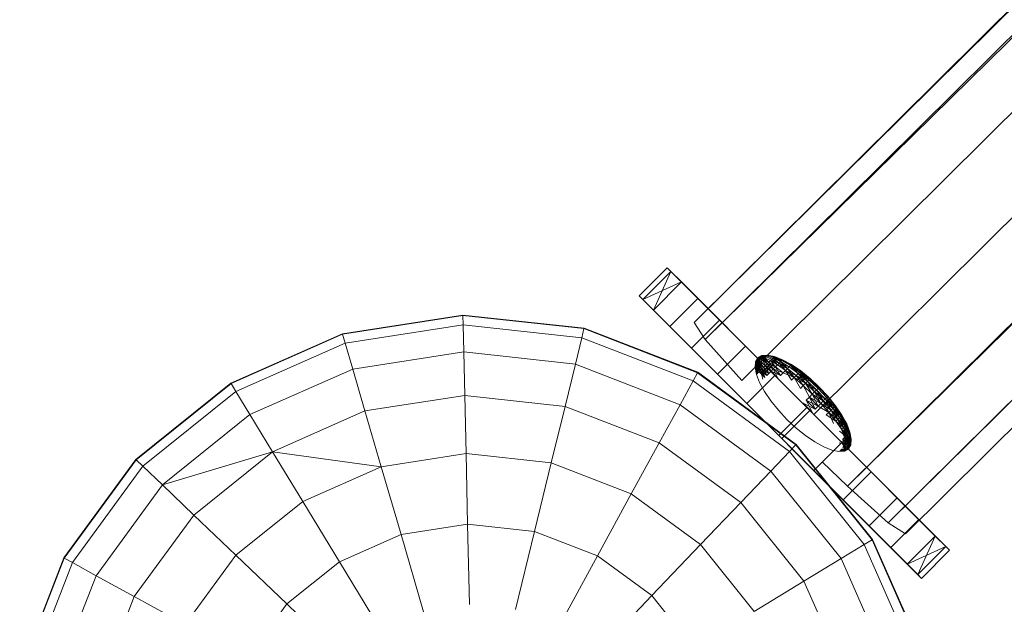
# Model space of a CAD drawing. Units: inches. Extents: x 10 to 18069, y 10 to 12780.
# Drawn here: x 2925 to 3008, y 7901 to 7950 of the extents above; entities that cross this region are included whole.
import ezdxf

# ---------------------------------------------------------------- set-up
doc = ezdxf.new("R2010")
doc.units = ezdxf.units.IN
doc.header["$MEASUREMENT"] = 0
doc.layers.add('平台柱子', color=7, linetype='Continuous', lineweight=9)

# ---------------------------------------------------------------- blocks, each defined once
blk = doc.blocks.new('9039_DWG-662741-Level 1')
at = {"lineweight": 9}
for p, q in [((-2741.629, 777.739), (-3481.417, 44.548)), ((-3481.417, 44.548), (-2740.436, 776.545)), ((-2740.436, 776.545), (-3480.479, 43.098)), ((-3480.479, 43.098), (-2737.174, 773.284)), ((-2737.174, 773.284), (-3477.405, 39.65)), ((-2733.278, 768.276), (-3471.334, 36.796)), ((-2728.265, 764.374), (-3468.496, 30.74)), ((-3468.496, 30.74), (-2725.004, 761.113)), ((-2725.004, 761.113), (-3465.047, 27.667)), ((-3465.047, 27.667), (-2723.81, 759.919)), ((-2723.81, 759.919), (-3463.597, 26.729)), ((-3483.688, 49.15), (-3486.053, 46.785)), ((-3483.688, 49.15), (-3486.053, 46.785)), ((-3483.377, 48.838), (-3483.688, 49.15)), ((-3483.688, 49.15), (-3483.377, 48.838)), ((-3483.688, 49.15), (-3474.603, 40.065)), ((-3483.688, 49.15), (-3474.603, 40.065)), ((-3483.688, 49.15), (-3480.19, 45.652)), ((-3483.688, 49.15), (-3479.439, 44.9)), ((-3483.377, 48.838), (-3485.741, 46.474)), ((-3483.377, 48.838), (-3485.741, 46.474)), ((-3483.377, 48.838), (-3484.854, 45.586)), ((-3482.489, 47.951), (-3483.377, 48.838)), ((-3483.377, 48.838), (-3482.489, 47.951)), ((-3483.377, 48.838), (-3478.728, 44.19)), ((-3483.377, 48.838), (-3475.78, 41.242)), ((-3483.377, 48.838), (-3480.246, 45.708)), ((-3483.377, 48.838), (-3480.246, 45.708)), ((-3482.489, 47.951), (-3485.741, 46.474)), ((-3482.489, 47.951), (-3484.854, 45.586)), ((-3482.489, 47.951), (-3484.854, 45.586)), ((-3481.097, 46.559), (-3482.489, 47.951)), ((-3482.489, 47.951), (-3481.097, 46.559)), ((-3482.489, 47.951), (-3477.083, 42.545)), ((-3482.489, 47.951), (-3474.603, 40.065)), ((-3482.489, 47.951), (-3476.88, 42.342)), ((-3482.489, 47.951), (-3476.022, 41.484)), ((-3485.741, 46.474), (-3486.053, 46.785)), ((-3486.053, 46.785), (-3462.555, 23.288)), ((-3486.053, 46.785), (-3485.741, 46.474)), ((-3486.053, 46.785), (-3464.834, 25.567)), ((-3486.053, 46.785), (-3476.968, 37.7)), ((-3486.053, 46.785), (-3476.968, 37.7)), ((-3481.097, 46.559), (-3483.462, 44.194)), ((-3481.097, 46.559), (-3483.462, 44.194)), ((-3479.271, 44.733), (-3481.097, 46.559)), ((-3481.097, 46.559), (-3479.271, 44.733)), ((-3481.097, 46.559), (-3477.083, 42.545)), ((-3481.097, 46.559), (-3474.603, 40.065)), ((-3481.097, 46.559), (-3474.603, 40.065)), ((-3484.854, 45.586), (-3485.741, 46.474)), ((-3485.741, 46.474), (-3462.555, 23.288)), ((-3485.741, 46.474), (-3484.854, 45.586)), ((-3476.968, 37.7), (-3485.741, 46.474)), ((-3485.741, 46.474), (-3476.968, 37.7)), ((-3485.741, 46.474), (-3476.968, 37.7)), ((-3462.244, 22.976), (-3484.854, 45.586)), ((-3484.854, 45.586), (-3476.968, 37.7)), ((-3476.968, 37.7), (-3484.854, 45.586)), ((-3483.462, 44.194), (-3484.854, 45.586)), ((-3484.854, 45.586), (-3483.462, 44.194)), ((-3484.854, 45.586), (-3476.968, 37.7)), ((-3462.244, 22.976), (-3483.462, 44.194)), ((-3481.636, 42.369), (-3483.462, 44.194)), ((-3483.462, 44.194), (-3481.636, 42.369)), ((-3483.462, 44.194), (-3476.968, 37.7)), ((-3476.968, 37.7), (-3483.462, 44.194)), ((-3483.462, 44.194), (-3476.968, 37.7)), ((-3479.271, 44.733), (-3481.636, 42.369)), ((-3481.417, 44.548), (-3480.479, 43.098)), ((-3477.083, 42.545), (-3479.271, 44.733)), ((-3479.271, 44.733), (-3477.083, 42.545)), ((-3479.271, 44.733), (-3474.603, 40.065)), ((-3479.271, 44.733), (-3474.603, 40.065)), ((-3462.555, 23.288), (-3481.636, 42.369)), ((-3463.442, 24.175), (-3481.636, 42.369)), ((-3479.448, 40.18), (-3481.636, 42.369)), ((-3481.636, 42.369), (-3479.448, 40.18)), ((-3481.636, 42.369), (-3476.968, 37.7)), ((-3481.636, 42.369), (-3476.968, 37.7)), ((-3480.479, 43.098), (-3477.405, 39.65)), ((-3477.083, 42.545), (-3479.448, 40.18)), ((-3474.603, 40.065), (-3477.083, 42.545)), ((-3477.083, 42.545), (-3474.603, 40.065)), ((-3477.083, 42.545), (-3474.603, 40.065)), ((-3476.244, 41.218), (-3476.052, 41.558)), ((-3476.244, 41.218), (-3476.052, 41.558)), ((-3476.239, 41.224), (-3476.052, 41.558)), ((-3476.239, 41.224), (-3476.052, 41.558)), ((-3476.224, 41.239), (-3476.052, 41.558)), ((-3476.224, 41.239), (-3476.052, 41.558)), ((-3476.199, 41.263), (-3476.052, 41.558)), ((-3476.199, 41.263), (-3476.052, 41.558)), ((-3476.167, 41.296), (-3476.052, 41.558)), ((-3476.167, 41.296), (-3476.052, 41.558)), ((-3476.08, 41.383), (-3476.052, 41.558)), ((-3476.08, 41.383), (-3476.052, 41.558)), ((-3475.927, 41.536), (-3476.08, 41.383)), ((-3475.713, 41.75), (-3476.052, 41.558)), ((-3475.713, 41.75), (-3476.052, 41.558)), ((-3475.718, 41.745), (-3476.052, 41.558)), ((-3475.718, 41.745), (-3476.052, 41.558)), ((-3475.733, 41.73), (-3476.052, 41.558)), ((-3475.733, 41.73), (-3476.052, 41.558)), ((-3475.758, 41.705), (-3476.052, 41.558)), ((-3475.758, 41.705), (-3476.052, 41.558)), ((-3475.79, 41.672), (-3476.052, 41.558)), ((-3475.831, 41.632), (-3476.052, 41.558)), ((-3475.877, 41.586), (-3476.052, 41.558)), ((-3475.927, 41.536), (-3476.052, 41.558)), ((-3475.979, 41.484), (-3476.052, 41.558)), ((-3475.877, 41.586), (-3475.979, 41.484)), ((-3475.927, 41.536), (-3475.831, 41.632)), ((-3475.471, 41.556), (-3475.927, 41.536)), ((-3475.659, 41.368), (-3475.927, 41.536)), ((-3475.561, 41.466), (-3475.927, 41.536)), ((-3475.862, 41.165), (-3475.927, 41.536)), ((-3475.79, 41.672), (-3475.877, 41.586)), ((-3475.471, 41.556), (-3475.877, 41.586)), ((-3475.659, 41.368), (-3475.877, 41.586)), ((-3475.561, 41.466), (-3475.877, 41.586)), ((-3475.831, 41.632), (-3475.758, 41.705)), ((-3475.327, 41.7), (-3475.831, 41.632)), ((-3475.392, 41.635), (-3475.831, 41.632)), ((-3475.471, 41.556), (-3475.831, 41.632)), ((-3475.758, 41.705), (-3475.79, 41.672)), ((-3475.471, 41.556), (-3475.79, 41.672)), ((-3475.392, 41.635), (-3475.79, 41.672)), ((-3475.279, 41.748), (-3475.758, 41.705)), ((-3475.758, 41.705), (-3475.733, 41.73)), ((-3475.733, 41.73), (-3475.758, 41.705)), ((-3475.327, 41.7), (-3475.758, 41.705)), ((-3475.327, 41.7), (-3475.758, 41.705)), ((-3475.392, 41.635), (-3475.758, 41.705)), ((-3475.249, 41.778), (-3475.733, 41.73)), ((-3475.279, 41.748), (-3475.733, 41.73)), ((-3475.279, 41.748), (-3475.733, 41.73)), ((-3475.733, 41.73), (-3475.718, 41.745)), ((-3475.718, 41.745), (-3475.733, 41.73)), ((-3475.327, 41.7), (-3475.733, 41.73)), ((-3475.249, 41.778), (-3475.718, 41.745)), ((-3475.249, 41.778), (-3475.718, 41.745)), ((-3475.718, 41.745), (-3475.713, 41.75)), ((-3475.713, 41.75), (-3475.718, 41.745)), ((-3475.279, 41.748), (-3475.718, 41.745)), ((-3475.239, 41.788), (-3475.713, 41.75)), ((-3475.239, 41.788), (-3475.713, 41.75)), ((-3475.561, 41.466), (-3475.471, 41.556)), ((-3475.471, 41.556), (-3475.561, 41.466)), ((-3475.471, 41.556), (-3475.392, 41.635)), ((-3475.392, 41.635), (-3475.471, 41.556)), ((-3474.986, 41.333), (-3475.471, 41.556)), ((-3474.986, 41.333), (-3475.471, 41.556)), ((-3475.117, 41.202), (-3475.471, 41.556)), ((-3475.392, 41.635), (-3475.327, 41.7)), ((-3475.327, 41.7), (-3475.392, 41.635)), ((-3474.871, 41.448), (-3475.392, 41.635)), ((-3474.871, 41.448), (-3475.392, 41.635)), ((-3475.327, 41.7), (-3475.279, 41.748)), ((-3475.279, 41.748), (-3475.327, 41.7)), ((-3474.777, 41.542), (-3475.327, 41.7)), ((-3474.777, 41.542), (-3475.327, 41.7)), ((-3475.279, 41.748), (-3475.249, 41.778)), ((-3475.249, 41.778), (-3475.279, 41.748)), ((-3474.707, 41.612), (-3475.279, 41.748)), ((-3474.707, 41.612), (-3475.279, 41.748)), ((-3475.249, 41.778), (-3475.239, 41.788)), ((-3475.239, 41.788), (-3475.249, 41.778)), ((-3474.664, 41.655), (-3475.249, 41.778)), ((-3474.664, 41.655), (-3475.249, 41.778)), ((-3474.65, 41.67), (-3475.239, 41.788)), ((-3474.65, 41.67), (-3475.239, 41.788)), ((-3474.871, 41.448), (-3474.777, 41.542)), ((-3474.777, 41.542), (-3474.871, 41.448)), ((-3474.777, 41.542), (-3474.707, 41.612)), ((-3474.707, 41.612), (-3474.777, 41.542)), ((-3474.129, 41.237), (-3474.777, 41.542)), ((-3474.04, 41.326), (-3474.777, 41.542)), ((-3474.129, 41.237), (-3474.777, 41.542)), ((-3474.249, 41.118), (-3474.777, 41.542)), ((-3474.707, 41.612), (-3474.664, 41.655)), ((-3474.664, 41.655), (-3474.707, 41.612)), ((-3474.04, 41.326), (-3474.707, 41.612)), ((-3473.985, 41.381), (-3474.707, 41.612)), ((-3474.04, 41.326), (-3474.707, 41.612)), ((-3474.129, 41.237), (-3474.707, 41.612)), ((-3474.664, 41.655), (-3474.65, 41.67)), ((-3474.65, 41.67), (-3474.664, 41.655)), ((-3473.985, 41.381), (-3474.664, 41.655)), ((-3473.967, 41.4), (-3474.664, 41.655)), ((-3473.985, 41.381), (-3474.664, 41.655)), ((-3474.04, 41.326), (-3474.664, 41.655)), ((-3473.967, 41.4), (-3474.65, 41.67)), ((-3473.967, 41.4), (-3474.65, 41.67)), ((-3473.985, 41.381), (-3474.65, 41.67)), ((-3476.282, 40.745), (-3476.239, 41.224)), ((-3476.282, 40.745), (-3476.244, 41.218)), ((-3476.282, 40.745), (-3476.244, 41.218)), ((-3476.272, 40.755), (-3476.282, 40.745)), ((-3476.282, 40.745), (-3476.272, 40.755)), ((-3476.164, 40.155), (-3476.282, 40.745)), ((-3476.164, 40.155), (-3476.282, 40.745)), ((-3476.149, 40.17), (-3476.282, 40.745)), ((-3476.272, 40.755), (-3476.224, 41.239)), ((-3476.272, 40.755), (-3476.239, 41.224)), ((-3476.272, 40.755), (-3476.239, 41.224)), ((-3476.272, 40.755), (-3476.244, 41.218)), ((-3476.242, 40.785), (-3476.272, 40.755)), ((-3476.272, 40.755), (-3476.242, 40.785)), ((-3476.149, 40.17), (-3476.272, 40.755)), ((-3476.164, 40.155), (-3476.272, 40.755)), ((-3476.149, 40.17), (-3476.272, 40.755)), ((-3476.106, 40.213), (-3476.272, 40.755)), ((-3476.239, 41.224), (-3476.244, 41.218)), ((-3476.244, 41.218), (-3476.239, 41.224)), ((-3476.242, 40.785), (-3476.224, 41.239)), ((-3476.242, 40.785), (-3476.224, 41.239)), ((-3476.242, 40.785), (-3476.239, 41.224)), ((-3476.194, 40.833), (-3476.242, 40.785)), ((-3476.242, 40.785), (-3476.194, 40.833)), ((-3476.106, 40.213), (-3476.242, 40.785)), ((-3476.149, 40.17), (-3476.242, 40.785)), ((-3476.106, 40.213), (-3476.242, 40.785)), ((-3476.036, 40.283), (-3476.242, 40.785)), ((-3476.224, 41.239), (-3476.239, 41.224)), ((-3476.239, 41.224), (-3476.224, 41.239)), ((-3476.199, 41.263), (-3476.224, 41.239)), ((-3476.224, 41.239), (-3476.199, 41.263)), ((-3476.167, 41.296), (-3476.199, 41.263)), ((-3476.199, 41.263), (-3476.167, 41.296)), ((-3476.194, 40.833), (-3476.199, 41.263)), ((-3476.194, 40.833), (-3476.199, 41.263)), ((-3476.129, 40.898), (-3476.199, 41.263)), ((-3476.194, 40.833), (-3476.167, 41.296)), ((-3476.129, 40.898), (-3476.194, 40.833)), ((-3476.194, 40.833), (-3476.129, 40.898)), ((-3476.036, 40.283), (-3476.194, 40.833)), ((-3476.106, 40.213), (-3476.194, 40.833)), ((-3476.036, 40.283), (-3476.194, 40.833)), ((-3475.942, 40.377), (-3476.194, 40.833)), ((-3476.08, 41.383), (-3476.167, 41.296)), ((-3476.167, 41.296), (-3476.08, 41.383)), ((-3476.05, 40.977), (-3476.167, 41.296)), ((-3476.05, 40.977), (-3476.167, 41.296)), ((-3476.129, 40.898), (-3476.167, 41.296)), ((-3476.129, 40.898), (-3476.167, 41.296)), ((-3476.05, 40.977), (-3476.129, 40.898)), ((-3476.129, 40.898), (-3476.05, 40.977)), ((-3475.942, 40.377), (-3476.129, 40.898)), ((-3476.036, 40.283), (-3476.129, 40.898)), ((-3475.942, 40.377), (-3476.129, 40.898)), ((-3475.827, 40.492), (-3476.129, 40.898)), ((-3475.979, 41.484), (-3476.08, 41.383)), ((-3475.862, 41.165), (-3476.08, 41.383)), ((-3476.05, 40.977), (-3476.08, 41.383)), ((-3476.05, 40.977), (-3476.08, 41.383)), ((-3475.96, 41.067), (-3476.08, 41.383)), ((-3475.96, 41.067), (-3476.08, 41.383)), ((-3475.862, 41.165), (-3476.08, 41.383)), ((-3475.96, 41.067), (-3476.05, 40.977)), ((-3476.05, 40.977), (-3475.96, 41.067)), ((-3475.827, 40.492), (-3476.05, 40.977)), ((-3475.942, 40.377), (-3476.05, 40.977)), ((-3475.827, 40.492), (-3476.05, 40.977)), ((-3475.696, 40.623), (-3476.05, 40.977)), ((-3475.659, 41.368), (-3475.979, 41.484)), ((-3475.862, 41.165), (-3475.979, 41.484)), ((-3475.862, 41.165), (-3475.96, 41.067)), ((-3475.96, 41.067), (-3475.862, 41.165)), ((-3475.696, 40.623), (-3475.96, 41.067)), ((-3475.827, 40.492), (-3475.96, 41.067)), ((-3475.696, 40.623), (-3475.96, 41.067)), ((-3475.554, 40.765), (-3475.96, 41.067)), ((-3475.659, 41.368), (-3475.862, 41.165)), ((-3475.659, 41.368), (-3475.862, 41.165)), ((-3475.407, 40.912), (-3475.862, 41.165)), ((-3475.407, 40.912), (-3475.862, 41.165)), ((-3475.554, 40.765), (-3475.862, 41.165)), ((-3475.696, 40.623), (-3475.862, 41.165)), ((-3475.554, 40.765), (-3475.862, 41.165)), ((-3475.554, 40.765), (-3475.696, 40.623)), ((-3475.696, 40.623), (-3475.554, 40.765)), ((-3475.659, 41.368), (-3475.561, 41.466)), ((-3475.561, 41.466), (-3475.659, 41.368)), ((-3475.407, 40.912), (-3475.659, 41.368)), ((-3475.407, 40.912), (-3475.659, 41.368)), ((-3475.259, 41.06), (-3475.659, 41.368)), ((-3475.117, 41.202), (-3475.659, 41.368)), ((-3475.259, 41.06), (-3475.659, 41.368)), ((-3475.117, 41.202), (-3475.561, 41.466)), ((-3475.117, 41.202), (-3475.561, 41.466)), ((-3475.259, 41.06), (-3475.561, 41.466)), ((-3475.407, 40.912), (-3475.554, 40.765)), ((-3475.407, 40.912), (-3475.554, 40.765)), ((-3474.93, 40.436), (-3475.554, 40.765)), ((-3475.118, 40.248), (-3475.554, 40.765)), ((-3475.299, 40.067), (-3475.554, 40.765)), ((-3475.118, 40.248), (-3475.554, 40.765)), ((-3475.259, 41.06), (-3475.407, 40.912)), ((-3475.259, 41.06), (-3475.407, 40.912)), ((-3474.743, 40.624), (-3475.407, 40.912)), ((-3474.93, 40.436), (-3475.407, 40.912)), ((-3474.93, 40.436), (-3475.407, 40.912)), ((-3475.118, 40.248), (-3475.407, 40.912)), ((-3475.259, 41.06), (-3475.117, 41.202)), ((-3475.117, 41.202), (-3475.259, 41.06)), ((-3474.743, 40.624), (-3475.259, 41.06)), ((-3474.562, 40.805), (-3475.259, 41.06)), ((-3474.743, 40.624), (-3475.259, 41.06)), ((-3474.93, 40.436), (-3475.259, 41.06)), ((-3475.117, 41.202), (-3474.986, 41.333)), ((-3474.986, 41.333), (-3475.117, 41.202)), ((-3474.562, 40.805), (-3475.117, 41.202)), ((-3474.562, 40.805), (-3475.117, 41.202)), ((-3474.743, 40.624), (-3475.117, 41.202)), ((-3474.986, 41.333), (-3474.871, 41.448)), ((-3474.871, 41.448), (-3474.986, 41.333)), ((-3474.395, 40.972), (-3474.986, 41.333)), ((-3474.249, 41.118), (-3474.986, 41.333)), ((-3474.395, 40.972), (-3474.986, 41.333)), ((-3474.562, 40.805), (-3474.986, 41.333)), ((-3474.249, 41.118), (-3474.871, 41.448)), ((-3474.249, 41.118), (-3474.871, 41.448)), ((-3474.395, 40.972), (-3474.871, 41.448)), ((-3474.743, 40.624), (-3474.562, 40.805)), ((-3474.562, 40.805), (-3474.743, 40.624)), ((-3474.562, 40.805), (-3474.395, 40.972)), ((-3474.395, 40.972), (-3474.562, 40.805)), ((-3473.916, 40.289), (-3474.562, 40.805)), ((-3473.916, 40.289), (-3474.562, 40.805)), ((-3474.129, 40.077), (-3474.562, 40.805)), ((-3474.395, 40.972), (-3474.249, 41.118)), ((-3474.249, 41.118), (-3474.395, 40.972)), ((-3473.721, 40.485), (-3474.395, 40.972)), ((-3473.549, 40.657), (-3474.395, 40.972)), ((-3473.721, 40.485), (-3474.395, 40.972)), ((-3474.249, 41.118), (-3474.129, 41.237)), ((-3474.129, 41.237), (-3474.249, 41.118)), ((-3473.549, 40.657), (-3474.249, 41.118)), ((-3473.408, 40.798), (-3474.249, 41.118)), ((-3473.549, 40.657), (-3474.249, 41.118)), ((-3473.721, 40.485), (-3474.249, 41.118)), ((-3474.129, 41.237), (-3474.04, 41.326)), ((-3474.04, 41.326), (-3474.129, 41.237)), ((-3473.408, 40.798), (-3474.129, 41.237)), ((-3473.408, 40.798), (-3474.129, 41.237)), ((-3473.549, 40.657), (-3474.129, 41.237)), ((-3474.04, 41.326), (-3473.985, 41.381)), ((-3473.985, 41.381), (-3474.04, 41.326)), ((-3473.303, 40.903), (-3474.04, 41.326)), ((-3473.239, 40.967), (-3474.04, 41.326)), ((-3473.303, 40.903), (-3474.04, 41.326)), ((-3473.985, 41.381), (-3473.967, 41.4)), ((-3473.967, 41.4), (-3473.985, 41.381)), ((-3473.239, 40.967), (-3473.985, 41.381)), ((-3473.239, 40.967), (-3473.985, 41.381)), ((-3473.303, 40.903), (-3473.985, 41.381)), ((-3473.217, 40.989), (-3473.967, 41.4)), ((-3473.217, 40.989), (-3473.967, 41.4)), ((-3473.239, 40.967), (-3473.967, 41.4)), ((-3473.549, 40.657), (-3473.408, 40.798)), ((-3473.408, 40.798), (-3473.549, 40.657)), ((-3473.408, 40.798), (-3473.303, 40.903)), ((-3473.303, 40.903), (-3473.408, 40.798)), ((-3472.641, 40.241), (-3473.408, 40.798)), ((-3472.525, 40.357), (-3473.408, 40.798)), ((-3472.641, 40.241), (-3473.408, 40.798)), ((-3473.303, 40.903), (-3473.239, 40.967)), ((-3473.239, 40.967), (-3473.303, 40.903)), ((-3472.525, 40.357), (-3473.303, 40.903)), ((-3472.453, 40.429), (-3473.303, 40.903)), ((-3472.525, 40.357), (-3473.303, 40.903)), ((-3472.641, 40.241), (-3473.303, 40.903)), ((-3473.239, 40.967), (-3473.217, 40.989)), ((-3473.217, 40.989), (-3473.239, 40.967)), ((-3472.453, 40.429), (-3473.239, 40.967)), ((-3472.453, 40.429), (-3473.239, 40.967)), ((-3472.525, 40.357), (-3473.239, 40.967)), ((-3472.429, 40.453), (-3473.217, 40.989)), ((-3472.429, 40.453), (-3473.217, 40.989)), ((-3463.442, 24.175), (-3479.448, 40.18)), ((-3476.968, 37.7), (-3479.448, 40.18)), ((-3479.448, 40.18), (-3476.968, 37.7)), ((-3476.968, 37.7), (-3479.448, 40.18)), ((-3479.448, 40.18), (-3476.968, 37.7)), ((-3479.448, 40.18), (-3476.968, 37.7)), ((-3474.603, 40.065), (-3476.968, 37.7)), ((-3476.149, 40.17), (-3476.164, 40.155)), ((-3476.164, 40.155), (-3476.149, 40.17)), ((-3475.894, 39.473), (-3476.164, 40.155)), ((-3476.106, 40.213), (-3476.149, 40.17)), ((-3476.149, 40.17), (-3476.106, 40.213)), ((-3476.036, 40.283), (-3476.106, 40.213)), ((-3476.106, 40.213), (-3476.036, 40.283)), ((-3475.942, 40.377), (-3476.036, 40.283)), ((-3476.036, 40.283), (-3475.942, 40.377)), ((-3475.827, 40.492), (-3475.942, 40.377)), ((-3475.942, 40.377), (-3475.827, 40.492)), ((-3475.466, 39.901), (-3475.942, 40.377)), ((-3475.696, 40.623), (-3475.827, 40.492)), ((-3475.827, 40.492), (-3475.696, 40.623)), ((-3475.466, 39.901), (-3475.827, 40.492)), ((-3475.612, 39.755), (-3475.827, 40.492)), ((-3475.466, 39.901), (-3475.827, 40.492)), ((-3475.299, 40.067), (-3475.827, 40.492)), ((-3475.299, 40.067), (-3475.696, 40.623)), ((-3475.466, 39.901), (-3475.696, 40.623)), ((-3475.299, 40.067), (-3475.696, 40.623)), ((-3475.118, 40.248), (-3475.696, 40.623)), ((-3475.118, 40.248), (-3475.299, 40.067)), ((-3475.299, 40.067), (-3475.118, 40.248)), ((-3474.93, 40.436), (-3475.118, 40.248)), ((-3474.93, 40.436), (-3475.118, 40.248)), ((-3474.743, 40.624), (-3474.93, 40.436)), ((-3474.743, 40.624), (-3474.93, 40.436)), ((-3474.129, 40.077), (-3474.93, 40.436)), ((-3474.35, 39.856), (-3474.93, 40.436)), ((-3474.35, 39.856), (-3474.93, 40.436)), ((-3474.129, 40.077), (-3474.743, 40.624)), ((-3473.916, 40.289), (-3474.743, 40.624)), ((-3474.129, 40.077), (-3474.743, 40.624)), ((-3474.35, 39.856), (-3474.743, 40.624)), ((-3471.903, 37.364), (-3474.603, 40.065)), ((-3474.129, 40.077), (-3473.916, 40.289)), ((-3473.916, 40.289), (-3474.129, 40.077)), ((-3473.916, 40.289), (-3473.721, 40.485)), ((-3473.721, 40.485), (-3473.916, 40.289)), ((-3473.903, 40.278), (-3473.916, 40.289)), ((-3472.989, 39.893), (-3473.916, 40.289)), ((-3473.903, 40.278), (-3473.916, 40.289)), ((-3473.903, 40.266), (-3473.916, 40.289)), ((-3473.721, 40.485), (-3473.549, 40.657)), ((-3473.549, 40.657), (-3473.721, 40.485)), ((-3472.989, 39.893), (-3473.721, 40.485)), ((-3472.798, 40.084), (-3473.721, 40.485)), ((-3472.989, 39.893), (-3473.721, 40.485)), ((-3473.206, 39.676), (-3473.721, 40.485)), ((-3472.798, 40.084), (-3473.549, 40.657)), ((-3472.798, 40.084), (-3473.549, 40.657)), ((-3472.989, 39.893), (-3473.549, 40.657)), ((-3473.206, 39.676), (-3472.989, 39.893)), ((-3472.989, 39.893), (-3473.206, 39.676)), ((-3472.989, 39.893), (-3472.798, 40.084)), ((-3472.798, 40.084), (-3472.989, 39.893)), ((-3472.227, 39.218), (-3472.989, 39.893)), ((-3472.024, 39.42), (-3472.989, 39.893)), ((-3472.227, 39.218), (-3472.989, 39.893)), ((-3472.458, 38.987), (-3472.989, 39.893)), ((-3472.798, 40.084), (-3472.641, 40.241)), ((-3472.641, 40.241), (-3472.798, 40.084)), ((-3472.024, 39.42), (-3472.798, 40.084)), ((-3471.858, 39.587), (-3472.798, 40.084)), ((-3472.024, 39.42), (-3472.798, 40.084)), ((-3472.227, 39.218), (-3472.798, 40.084)), ((-3472.641, 40.241), (-3472.525, 40.357)), ((-3472.525, 40.357), (-3472.641, 40.241)), ((-3471.858, 39.587), (-3472.641, 40.241)), ((-3471.735, 39.71), (-3472.641, 40.241)), ((-3471.858, 39.587), (-3472.641, 40.241)), ((-3472.024, 39.42), (-3472.641, 40.241)), ((-3472.525, 40.357), (-3472.453, 40.429)), ((-3472.453, 40.429), (-3472.525, 40.357)), ((-3471.735, 39.71), (-3472.525, 40.357)), ((-3471.659, 39.786), (-3472.525, 40.357)), ((-3471.735, 39.71), (-3472.525, 40.357)), ((-3471.858, 39.587), (-3472.525, 40.357)), ((-3472.453, 40.429), (-3472.429, 40.453)), ((-3472.429, 40.453), (-3472.453, 40.429)), ((-3471.659, 39.786), (-3472.453, 40.429)), ((-3471.659, 39.786), (-3472.453, 40.429)), ((-3471.735, 39.71), (-3472.453, 40.429)), ((-3471.633, 39.812), (-3472.429, 40.453)), ((-3471.633, 39.812), (-3472.429, 40.453)), ((-3475.483, 38.723), (-3475.894, 39.473)), ((-3472.458, 38.987), (-3472.227, 39.218)), ((-3472.227, 39.218), (-3472.458, 38.987)), ((-3472.227, 39.218), (-3472.024, 39.42)), ((-3472.024, 39.42), (-3472.227, 39.218)), ((-3471.465, 38.485), (-3472.227, 39.218)), ((-3471.465, 38.485), (-3472.227, 39.218)), ((-3471.701, 38.25), (-3472.227, 39.218)), ((-3472.024, 39.42), (-3471.858, 39.587)), ((-3471.858, 39.587), (-3472.024, 39.42)), ((-3471.259, 38.692), (-3472.024, 39.42)), ((-3471.089, 38.861), (-3472.024, 39.42)), ((-3471.259, 38.692), (-3472.024, 39.42)), ((-3471.465, 38.485), (-3472.024, 39.42)), ((-3471.858, 39.587), (-3471.735, 39.71)), ((-3471.735, 39.71), (-3471.858, 39.587)), ((-3471.089, 38.861), (-3471.858, 39.587)), ((-3471.089, 38.861), (-3471.858, 39.587)), ((-3471.259, 38.692), (-3471.858, 39.587)), ((-3471.735, 39.71), (-3471.659, 39.786)), ((-3471.659, 39.786), (-3471.735, 39.71)), ((-3470.963, 38.987), (-3471.735, 39.71)), ((-3470.886, 39.065), (-3471.735, 39.71)), ((-3470.963, 38.987), (-3471.735, 39.71)), ((-3471.659, 39.786), (-3471.633, 39.812)), ((-3471.633, 39.812), (-3471.659, 39.786)), ((-3470.886, 39.065), (-3471.659, 39.786)), ((-3470.886, 39.065), (-3471.659, 39.786)), ((-3470.963, 38.987), (-3471.659, 39.786)), ((-3470.86, 39.091), (-3471.633, 39.812)), ((-3470.86, 39.091), (-3471.633, 39.812)), ((-3470.963, 38.987), (-3470.886, 39.065)), ((-3470.886, 39.065), (-3470.963, 38.987)), ((-3470.886, 39.065), (-3470.86, 39.091)), ((-3470.86, 39.091), (-3470.886, 39.065)), ((-3470.164, 38.292), (-3470.886, 39.065)), ((-3470.164, 38.292), (-3470.886, 39.065)), ((-3470.139, 38.318), (-3470.86, 39.091)), ((-3470.139, 38.318), (-3470.86, 39.091)), ((-3474.947, 37.935), (-3475.483, 38.723)), ((-3471.957, 37.994), (-3471.701, 38.25)), ((-3471.701, 38.25), (-3471.957, 37.994)), ((-3471.701, 38.25), (-3471.465, 38.485)), ((-3471.465, 38.485), (-3471.701, 38.25)), ((-3470.964, 37.493), (-3471.701, 38.25)), ((-3470.733, 37.724), (-3471.701, 38.25)), ((-3470.964, 37.493), (-3471.701, 38.25)), ((-3471.215, 37.242), (-3471.701, 38.25)), ((-3471.465, 38.485), (-3471.259, 38.692)), ((-3471.259, 38.692), (-3471.465, 38.485)), ((-3470.733, 37.724), (-3471.465, 38.485)), ((-3470.53, 37.926), (-3471.465, 38.485)), ((-3470.733, 37.724), (-3471.465, 38.485)), ((-3470.964, 37.493), (-3471.465, 38.485)), ((-3471.259, 38.692), (-3471.089, 38.861)), ((-3471.089, 38.861), (-3471.259, 38.692)), ((-3470.53, 37.926), (-3471.259, 38.692)), ((-3470.364, 38.092), (-3471.259, 38.692)), ((-3470.53, 37.926), (-3471.259, 38.692)), ((-3470.733, 37.724), (-3471.259, 38.692)), ((-3471.089, 38.861), (-3470.963, 38.987)), ((-3470.963, 38.987), (-3471.089, 38.861)), ((-3470.364, 38.092), (-3471.089, 38.861)), ((-3470.364, 38.092), (-3471.089, 38.861)), ((-3470.53, 37.926), (-3471.089, 38.861)), ((-3470.241, 38.216), (-3470.963, 38.987)), ((-3470.241, 38.216), (-3470.963, 38.987)), ((-3470.364, 38.092), (-3470.241, 38.216)), ((-3470.241, 38.216), (-3470.364, 38.092)), ((-3470.241, 38.216), (-3470.164, 38.292)), ((-3470.164, 38.292), (-3470.241, 38.216)), ((-3469.594, 37.426), (-3470.241, 38.216)), ((-3469.594, 37.426), (-3470.241, 38.216)), ((-3469.71, 37.309), (-3470.241, 38.216)), ((-3470.164, 38.292), (-3470.139, 38.318)), ((-3470.139, 38.318), (-3470.164, 38.292)), ((-3469.522, 37.497), (-3470.164, 38.292)), ((-3469.522, 37.497), (-3470.164, 38.292)), ((-3469.498, 37.522), (-3470.139, 38.318)), ((-3469.498, 37.522), (-3470.139, 38.318)), ((-3464.834, 25.567), (-3476.968, 37.7)), ((-3466.66, 27.393), (-3476.968, 37.7)), ((-3474.267, 35), (-3476.968, 37.7)), ((-3474.306, 37.139), (-3474.947, 37.935)), ((-3471.215, 37.242), (-3472.222, 37.728)), ((-3471.475, 36.981), (-3472.222, 37.728)), ((-3471.475, 36.981), (-3472.222, 37.728)), ((-3471.215, 37.242), (-3471.957, 37.994)), ((-3470.964, 37.493), (-3471.957, 37.994)), ((-3471.215, 37.242), (-3471.957, 37.994)), ((-3471.475, 36.981), (-3471.957, 37.994)), ((-3471.215, 37.242), (-3470.964, 37.493)), ((-3470.964, 37.493), (-3471.215, 37.242)), ((-3470.964, 37.493), (-3470.733, 37.724)), ((-3470.733, 37.724), (-3470.964, 37.493)), ((-3470.057, 36.962), (-3470.964, 37.493)), ((-3470.733, 37.724), (-3470.53, 37.926)), ((-3470.53, 37.926), (-3470.733, 37.724)), ((-3470.057, 36.962), (-3470.733, 37.724)), ((-3469.867, 37.153), (-3470.733, 37.724)), ((-3470.057, 36.962), (-3470.733, 37.724)), ((-3470.53, 37.926), (-3470.364, 38.092)), ((-3470.364, 38.092), (-3470.53, 37.926)), ((-3469.867, 37.153), (-3470.53, 37.926)), ((-3469.71, 37.309), (-3470.53, 37.926)), ((-3469.867, 37.153), (-3470.53, 37.926)), ((-3470.057, 36.962), (-3470.53, 37.926)), ((-3469.71, 37.309), (-3470.364, 38.092)), ((-3469.594, 37.426), (-3470.364, 38.092)), ((-3469.71, 37.309), (-3470.364, 38.092)), ((-3469.867, 37.153), (-3470.364, 38.092)), ((-3469.71, 37.309), (-3469.594, 37.426)), ((-3469.594, 37.426), (-3469.71, 37.309)), ((-3469.594, 37.426), (-3469.522, 37.497)), ((-3469.522, 37.497), (-3469.594, 37.426)), ((-3469.048, 36.647), (-3469.594, 37.426)), ((-3468.983, 36.712), (-3469.594, 37.426)), ((-3469.048, 36.647), (-3469.594, 37.426)), ((-3469.152, 36.543), (-3469.594, 37.426)), ((-3469.522, 37.497), (-3469.498, 37.522)), ((-3469.498, 37.522), (-3469.522, 37.497)), ((-3468.983, 36.712), (-3469.522, 37.497)), ((-3468.983, 36.712), (-3469.522, 37.497)), ((-3469.048, 36.647), (-3469.522, 37.497)), ((-3468.962, 36.734), (-3469.498, 37.522)), ((-3468.962, 36.734), (-3469.498, 37.522)), ((-3473.585, 36.365), (-3474.306, 37.139)), ((-3471.903, 37.364), (-3474.267, 35)), ((-3471.665, 37.126), (-3474.029, 34.762)), ((-3459.879, 25.341), (-3471.903, 37.364)), ((-3471.903, 37.364), (-3471.665, 37.126)), ((-3471.665, 37.126), (-3471.903, 37.364)), ((-3459.879, 25.341), (-3471.665, 37.126)), ((-3468.964, 34.426), (-3471.665, 37.126)), ((-3470.275, 36.744), (-3470.057, 36.962)), ((-3470.057, 36.962), (-3470.275, 36.744)), ((-3469.465, 36.23), (-3470.275, 36.744)), ((-3470.057, 36.962), (-3469.867, 37.153)), ((-3469.867, 37.153), (-3470.057, 36.962)), ((-3469.465, 36.23), (-3470.057, 36.962)), ((-3469.293, 36.402), (-3470.057, 36.962)), ((-3469.465, 36.23), (-3470.057, 36.962)), ((-3469.661, 36.034), (-3470.057, 36.962)), ((-3469.867, 37.153), (-3469.71, 37.309)), ((-3469.71, 37.309), (-3469.867, 37.153)), ((-3469.293, 36.402), (-3469.867, 37.153)), ((-3469.152, 36.543), (-3469.867, 37.153)), ((-3469.293, 36.402), (-3469.867, 37.153)), ((-3469.465, 36.23), (-3469.867, 37.153)), ((-3469.152, 36.543), (-3469.71, 37.309)), ((-3469.048, 36.647), (-3469.71, 37.309)), ((-3469.152, 36.543), (-3469.71, 37.309)), ((-3469.293, 36.402), (-3469.71, 37.309)), ((-3469.293, 36.402), (-3469.152, 36.543)), ((-3469.152, 36.543), (-3469.293, 36.402)), ((-3469.152, 36.543), (-3469.048, 36.647)), ((-3469.048, 36.647), (-3469.152, 36.543)), ((-3468.713, 35.821), (-3469.152, 36.543)), ((-3468.624, 35.91), (-3469.152, 36.543)), ((-3468.713, 35.821), (-3469.152, 36.543)), ((-3468.833, 35.702), (-3469.152, 36.543)), ((-3469.048, 36.647), (-3468.983, 36.712)), ((-3468.983, 36.712), (-3469.048, 36.647)), ((-3468.624, 35.91), (-3469.048, 36.647)), ((-3468.569, 35.965), (-3469.048, 36.647)), ((-3468.624, 35.91), (-3469.048, 36.647)), ((-3468.713, 35.821), (-3469.048, 36.647)), ((-3468.983, 36.712), (-3468.962, 36.734)), ((-3468.962, 36.734), (-3468.983, 36.712)), ((-3468.569, 35.965), (-3468.983, 36.712)), ((-3468.551, 35.984), (-3468.983, 36.712)), ((-3468.569, 35.965), (-3468.983, 36.712)), ((-3468.624, 35.91), (-3468.983, 36.712)), ((-3468.551, 35.984), (-3468.962, 36.734)), ((-3468.551, 35.984), (-3468.962, 36.734)), ((-3468.569, 35.965), (-3468.962, 36.734)), ((-3472.812, 35.644), (-3473.585, 36.365)), ((-3469.465, 36.23), (-3469.293, 36.402)), ((-3469.293, 36.402), (-3469.465, 36.23)), ((-3468.979, 35.556), (-3469.465, 36.23)), ((-3468.833, 35.702), (-3469.465, 36.23)), ((-3468.979, 35.556), (-3469.465, 36.23)), ((-3468.833, 35.702), (-3469.293, 36.402)), ((-3468.713, 35.821), (-3469.293, 36.402)), ((-3468.833, 35.702), (-3469.293, 36.402)), ((-3468.979, 35.556), (-3469.293, 36.402)), ((-3468.833, 35.702), (-3468.713, 35.821)), ((-3468.713, 35.821), (-3468.833, 35.702)), ((-3468.713, 35.821), (-3468.624, 35.91)), ((-3468.624, 35.91), (-3468.713, 35.821)), ((-3468.409, 35.173), (-3468.713, 35.821)), ((-3468.339, 35.243), (-3468.713, 35.821)), ((-3468.409, 35.173), (-3468.713, 35.821)), ((-3468.503, 35.079), (-3468.713, 35.821)), ((-3468.624, 35.91), (-3468.569, 35.965)), ((-3468.569, 35.965), (-3468.624, 35.91)), ((-3468.339, 35.243), (-3468.624, 35.91)), ((-3468.296, 35.286), (-3468.624, 35.91)), ((-3468.339, 35.243), (-3468.624, 35.91)), ((-3468.409, 35.173), (-3468.624, 35.91)), ((-3468.569, 35.965), (-3468.551, 35.984)), ((-3468.551, 35.984), (-3468.569, 35.965)), ((-3468.296, 35.286), (-3468.569, 35.965)), ((-3468.281, 35.301), (-3468.569, 35.965)), ((-3468.296, 35.286), (-3468.569, 35.965)), ((-3468.339, 35.243), (-3468.569, 35.965)), ((-3468.281, 35.301), (-3468.551, 35.984)), ((-3468.281, 35.301), (-3468.551, 35.984)), ((-3468.296, 35.286), (-3468.551, 35.984)), ((-3466.66, 27.393), (-3474.267, 35)), ((-3474.267, 35), (-3474.029, 34.762)), ((-3473.903, 34.636), (-3474.267, 35)), ((-3474.029, 34.762), (-3474.267, 35)), ((-3472.016, 35.004), (-3472.812, 35.644)), ((-3471.228, 34.467), (-3472.016, 35.004)), ((-3468.617, 34.965), (-3469.146, 35.389)), ((-3468.979, 35.556), (-3468.833, 35.702)), ((-3468.833, 35.702), (-3468.979, 35.556)), ((-3468.617, 34.965), (-3468.979, 35.556)), ((-3468.503, 35.079), (-3468.979, 35.556)), ((-3468.617, 34.965), (-3468.979, 35.556)), ((-3468.748, 34.834), (-3468.979, 35.556)), ((-3468.503, 35.079), (-3468.833, 35.702)), ((-3468.409, 35.173), (-3468.833, 35.702)), ((-3468.503, 35.079), (-3468.833, 35.702)), ((-3468.617, 34.965), (-3468.833, 35.702)), ((-3468.748, 34.834), (-3468.617, 34.965)), ((-3468.617, 34.965), (-3468.748, 34.834)), ((-3468.617, 34.965), (-3468.503, 35.079)), ((-3468.503, 35.079), (-3468.617, 34.965)), ((-3468.394, 34.48), (-3468.617, 34.965)), ((-3468.315, 34.559), (-3468.617, 34.965)), ((-3468.394, 34.48), (-3468.617, 34.965)), ((-3468.485, 34.39), (-3468.617, 34.965)), ((-3468.503, 35.079), (-3468.409, 35.173)), ((-3468.409, 35.173), (-3468.503, 35.079)), ((-3468.315, 34.559), (-3468.503, 35.079)), ((-3468.251, 34.624), (-3468.503, 35.079)), ((-3468.315, 34.559), (-3468.503, 35.079)), ((-3468.394, 34.48), (-3468.503, 35.079)), ((-3468.409, 35.173), (-3468.339, 35.243)), ((-3468.339, 35.243), (-3468.409, 35.173)), ((-3468.251, 34.624), (-3468.409, 35.173)), ((-3468.202, 34.672), (-3468.409, 35.173)), ((-3468.251, 34.624), (-3468.409, 35.173)), ((-3468.315, 34.559), (-3468.409, 35.173)), ((-3468.339, 35.243), (-3468.296, 35.286)), ((-3468.296, 35.286), (-3468.339, 35.243)), ((-3468.202, 34.672), (-3468.339, 35.243)), ((-3468.173, 34.701), (-3468.339, 35.243)), ((-3468.202, 34.672), (-3468.339, 35.243)), ((-3468.251, 34.624), (-3468.339, 35.243)), ((-3468.296, 35.286), (-3468.281, 35.301)), ((-3468.281, 35.301), (-3468.296, 35.286)), ((-3468.173, 34.701), (-3468.296, 35.286)), ((-3468.163, 34.711), (-3468.296, 35.286)), ((-3468.173, 34.701), (-3468.296, 35.286)), ((-3468.202, 34.672), (-3468.296, 35.286)), ((-3468.163, 34.711), (-3468.281, 35.301)), ((-3468.163, 34.711), (-3468.281, 35.301)), ((-3468.173, 34.701), (-3468.281, 35.301)), ((-3473.903, 34.636), (-3474.029, 34.762)), ((-3471.329, 32.061), (-3474.029, 34.762)), ((-3468.964, 34.426), (-3471.329, 32.061)), ((-3470.478, 34.057), (-3471.228, 34.467)), ((-3469.795, 33.787), (-3470.478, 34.057)), ((-3468.582, 34.292), (-3469.186, 34.396)), ((-3468.582, 34.292), (-3469.038, 34.544)), ((-3468.786, 34.088), (-3469.038, 34.544)), ((-3468.582, 34.292), (-3469.038, 34.544)), ((-3468.786, 34.088), (-3469.038, 34.544)), ((-3461.078, 26.54), (-3468.964, 34.426)), ((-3466.484, 31.946), (-3468.964, 34.426)), ((-3465.708, 31.17), (-3468.964, 34.426)), ((-3467.183, 32.645), (-3468.964, 34.426)), ((-3460.191, 25.652), (-3468.964, 34.426)), ((-3460.191, 25.652), (-3468.964, 34.426)), ((-3468.89, 34.692), (-3468.748, 34.834)), ((-3468.748, 34.834), (-3468.89, 34.692)), ((-3468.582, 34.292), (-3468.89, 34.692)), ((-3468.485, 34.39), (-3468.89, 34.692)), ((-3468.582, 34.292), (-3468.89, 34.692)), ((-3468.786, 34.088), (-3468.89, 34.692)), ((-3468.786, 34.088), (-3468.884, 33.99)), ((-3468.884, 33.99), (-3468.786, 34.088)), ((-3468.582, 34.292), (-3468.786, 34.088)), ((-3468.582, 34.292), (-3468.786, 34.088)), ((-3468.414, 34.024), (-3468.786, 34.088)), ((-3468.466, 33.972), (-3468.786, 34.088)), ((-3468.568, 33.87), (-3468.786, 34.088)), ((-3468.568, 33.87), (-3468.786, 34.088)), ((-3468.485, 34.39), (-3468.748, 34.834)), ((-3468.394, 34.48), (-3468.748, 34.834)), ((-3468.485, 34.39), (-3468.748, 34.834)), ((-3468.582, 34.292), (-3468.748, 34.834)), ((-3468.582, 34.292), (-3468.485, 34.39)), ((-3468.485, 34.39), (-3468.582, 34.292)), ((-3468.414, 34.024), (-3468.582, 34.292)), ((-3468.466, 33.972), (-3468.582, 34.292)), ((-3468.364, 34.074), (-3468.582, 34.292)), ((-3468.485, 34.39), (-3468.394, 34.48)), ((-3468.394, 34.48), (-3468.485, 34.39)), ((-3468.414, 34.024), (-3468.485, 34.39)), ((-3468.319, 34.12), (-3468.485, 34.39)), ((-3468.364, 34.074), (-3468.485, 34.39)), ((-3468.364, 34.074), (-3468.466, 33.972)), ((-3468.414, 34.024), (-3468.319, 34.12)), ((-3468.394, 34.48), (-3468.315, 34.559)), ((-3468.315, 34.559), (-3468.394, 34.48)), ((-3468.319, 34.12), (-3468.394, 34.48)), ((-3468.278, 34.16), (-3468.394, 34.48)), ((-3468.364, 34.074), (-3468.394, 34.48)), ((-3468.393, 33.898), (-3468.201, 34.238)), ((-3468.393, 33.898), (-3468.201, 34.238)), ((-3468.393, 33.898), (-3468.205, 34.233)), ((-3468.393, 33.898), (-3468.205, 34.233)), ((-3468.393, 33.898), (-3468.221, 34.218)), ((-3468.393, 33.898), (-3468.221, 34.218)), ((-3468.393, 33.898), (-3468.245, 34.193)), ((-3468.393, 33.898), (-3468.245, 34.193)), ((-3468.393, 33.898), (-3468.278, 34.16)), ((-3468.393, 33.898), (-3468.319, 34.12)), ((-3468.278, 34.16), (-3468.364, 34.074)), ((-3468.319, 34.12), (-3468.315, 34.559)), ((-3468.319, 34.12), (-3468.245, 34.193)), ((-3468.315, 34.559), (-3468.251, 34.624)), ((-3468.251, 34.624), (-3468.315, 34.559)), ((-3468.245, 34.193), (-3468.315, 34.559)), ((-3468.278, 34.16), (-3468.315, 34.559)), ((-3468.278, 34.16), (-3468.251, 34.624)), ((-3468.245, 34.193), (-3468.278, 34.16)), ((-3468.251, 34.624), (-3468.202, 34.672)), ((-3468.202, 34.672), (-3468.251, 34.624)), ((-3468.245, 34.193), (-3468.251, 34.624)), ((-3468.245, 34.193), (-3468.251, 34.624)), ((-3468.245, 34.193), (-3468.221, 34.218)), ((-3468.221, 34.218), (-3468.245, 34.193)), ((-3468.221, 34.218), (-3468.173, 34.701)), ((-3468.221, 34.218), (-3468.202, 34.672)), ((-3468.221, 34.218), (-3468.202, 34.672)), ((-3468.221, 34.218), (-3468.205, 34.233)), ((-3468.205, 34.233), (-3468.221, 34.218)), ((-3468.205, 34.233), (-3468.163, 34.711)), ((-3468.205, 34.233), (-3468.173, 34.701)), ((-3468.205, 34.233), (-3468.173, 34.701)), ((-3468.205, 34.233), (-3468.202, 34.672)), ((-3468.205, 34.233), (-3468.201, 34.238)), ((-3468.201, 34.238), (-3468.205, 34.233)), ((-3468.202, 34.672), (-3468.173, 34.701)), ((-3468.173, 34.701), (-3468.202, 34.672)), ((-3468.201, 34.238), (-3468.163, 34.711)), ((-3468.201, 34.238), (-3468.163, 34.711)), ((-3468.201, 34.238), (-3468.173, 34.701)), ((-3468.173, 34.701), (-3468.163, 34.711)), ((-3468.163, 34.711), (-3468.173, 34.701)), ((-3469.206, 33.669), (-3469.795, 33.787)), ((-3468.732, 33.706), (-3469.206, 33.669)), ((-3468.732, 33.706), (-3469.206, 33.669)), ((-3468.654, 33.784), (-3469.118, 33.756)), ((-3468.687, 33.751), (-3469.118, 33.756)), ((-3468.687, 33.751), (-3469.118, 33.756)), ((-3468.568, 33.87), (-3469.053, 33.821)), ((-3468.654, 33.784), (-3469.053, 33.821)), ((-3468.687, 33.751), (-3469.053, 33.821)), ((-3468.654, 33.784), (-3469.053, 33.821)), ((-3468.568, 33.87), (-3468.974, 33.9)), ((-3468.654, 33.784), (-3468.974, 33.9)), ((-3468.568, 33.87), (-3468.974, 33.9)), ((-3468.568, 33.87), (-3468.884, 33.99)), ((-3468.568, 33.87), (-3468.884, 33.99)), ((-3468.393, 33.898), (-3468.732, 33.706)), ((-3468.393, 33.898), (-3468.732, 33.706)), ((-3468.727, 33.711), (-3468.732, 33.706)), ((-3468.732, 33.706), (-3468.727, 33.711)), ((-3468.393, 33.898), (-3468.727, 33.711)), ((-3468.393, 33.898), (-3468.727, 33.711)), ((-3468.712, 33.726), (-3468.727, 33.711)), ((-3468.727, 33.711), (-3468.712, 33.726)), ((-3468.393, 33.898), (-3468.712, 33.726)), ((-3468.393, 33.898), (-3468.712, 33.726)), ((-3468.687, 33.751), (-3468.712, 33.726)), ((-3468.712, 33.726), (-3468.687, 33.751)), ((-3468.393, 33.898), (-3468.687, 33.751)), ((-3468.393, 33.898), (-3468.687, 33.751)), ((-3468.654, 33.784), (-3468.687, 33.751)), ((-3468.687, 33.751), (-3468.654, 33.784)), ((-3468.393, 33.898), (-3468.654, 33.784)), ((-3468.393, 33.898), (-3468.654, 33.784)), ((-3468.568, 33.87), (-3468.654, 33.784)), ((-3468.654, 33.784), (-3468.568, 33.87)), ((-3468.414, 34.024), (-3468.568, 33.87)), ((-3468.466, 33.972), (-3468.568, 33.87)), ((-3468.393, 33.898), (-3468.568, 33.87)), ((-3468.414, 34.024), (-3468.393, 33.898)), ((-3470.605, 32.785), (-3468.496, 30.74)), ((-3471.329, 32.061), (-3466.66, 27.393)), ((-3462.244, 22.976), (-3471.329, 32.061)), ((-3462.244, 22.976), (-3471.329, 32.061)), ((-3462.555, 23.288), (-3471.329, 32.061)), ((-3464.834, 25.567), (-3471.329, 32.061)), ((-3468.849, 29.581), (-3471.329, 32.061)), ((-3468.849, 29.581), (-3471.329, 32.061)), ((-3468.849, 29.581), (-3471.329, 32.061)), ((-3471.329, 32.061), (-3463.442, 24.175)), ((-3471.329, 32.061), (-3466.66, 27.393)), ((-3471.329, 32.061), (-3464.834, 25.567)), ((-3471.329, 32.061), (-3468.849, 29.581)), ((-3471.329, 32.061), (-3468.849, 29.581)), ((-3471.329, 32.061), (-3468.849, 29.581)), ((-3466.484, 31.946), (-3468.849, 29.581)), ((-3461.078, 26.54), (-3466.484, 31.946)), ((-3462.47, 27.932), (-3466.484, 31.946)), ((-3464.296, 29.757), (-3466.484, 31.946)), ((-3470.593, 31.326), (-3463.442, 24.175)), ((-3468.496, 30.74), (-3465.047, 27.667)), ((-3466.66, 27.393), (-3468.849, 29.581)), ((-3468.849, 29.581), (-3466.66, 27.393)), ((-3464.296, 29.757), (-3466.66, 27.393)), ((-3462.47, 27.932), (-3464.296, 29.757)), ((-3465.047, 27.667), (-3463.597, 26.729)), ((-3462.47, 27.932), (-3464.834, 25.567)), ((-3461.078, 26.54), (-3462.47, 27.932)), ((-3462.47, 27.932), (-3461.078, 26.54)), ((-3459.879, 25.341), (-3462.427, 27.889)), ((-3459.879, 25.341), (-3462.427, 27.889)), ((-3462.427, 27.889), (-3460.191, 25.652)), ((-3462.427, 27.889), (-3460.191, 25.652)), ((-3464.834, 25.567), (-3466.66, 27.393)), ((-3466.66, 27.393), (-3464.834, 25.567)), ((-3461.078, 26.54), (-3463.442, 24.175)), ((-3461.078, 26.54), (-3463.442, 24.175)), ((-3461.078, 26.54), (-3462.555, 23.288)), ((-3460.191, 25.652), (-3461.078, 26.54)), ((-3461.078, 26.54), (-3460.191, 25.652)), ((-3463.442, 24.175), (-3464.834, 25.567)), ((-3464.834, 25.567), (-3463.442, 24.175)), ((-3460.191, 25.652), (-3463.442, 24.175)), ((-3460.191, 25.652), (-3462.555, 23.288)), ((-3460.191, 25.652), (-3462.555, 23.288)), ((-3459.879, 25.341), (-3462.244, 22.976)), ((-3459.879, 25.341), (-3462.244, 22.976)), ((-3459.879, 25.341), (-3460.191, 25.652)), ((-3459.879, 25.341), (-3460.191, 25.652)), ((-3463.442, 24.175), (-3462.555, 23.288)), ((-3462.555, 23.288), (-3463.442, 24.175)), ((-3462.244, 22.976), (-3462.555, 23.288)), ((-3462.244, 22.976), (-3462.555, 23.288))]:
    blk.add_line(p, q, dxfattribs=at)
at = {"layer": '平台柱子'}
for p, q in [((-3500.92, 45.164), (-3511.082, 43.589)), ((-3500.92, 45.163), (-3511.082, 43.588)), ((-3500.919, 45.127), (-3511.071, 43.554)), ((-3490.697, 44.055), (-3500.92, 45.164)), ((-3500.919, 45.127), (-3500.92, 45.164)), ((-3490.697, 44.054), (-3500.92, 45.163)), ((-3500.901, 44.34), (-3500.919, 45.127)), ((-3490.706, 44.019), (-3500.919, 45.127)), ((-3500.901, 44.34), (-3510.85, 42.798)), ((-3500.849, 42.053), (-3500.901, 44.34)), ((-3490.892, 43.254), (-3500.901, 44.34)), ((-3490.892, 43.254), (-3490.706, 44.019)), ((-3490.706, 44.019), (-3490.697, 44.055)), ((-3481.127, 40.306), (-3490.706, 44.019)), ((-3481.109, 40.338), (-3490.697, 44.055)), ((-3481.109, 40.337), (-3490.697, 44.054)), ((-3511.082, 43.589), (-3520.49, 39.438)), ((-3511.082, 43.588), (-3520.489, 39.437)), ((-3511.071, 43.554), (-3520.471, 39.407)), ((-3511.071, 43.554), (-3511.082, 43.589)), ((-3510.85, 42.798), (-3511.071, 43.554)), ((-3491.433, 41.032), (-3490.892, 43.254)), ((-3481.505, 39.615), (-3490.892, 43.254)), ((-3510.85, 42.798), (-3520.062, 38.734)), ((-3510.208, 40.603), (-3510.85, 42.798)), ((-3500.849, 42.053), (-3510.208, 40.603)), ((-3500.765, 38.391), (-3500.849, 42.053)), ((-3491.433, 41.032), (-3500.849, 42.053)), ((-3492.3, 37.472), (-3491.433, 41.032)), ((-3482.603, 37.609), (-3491.433, 41.032)), ((-3510.208, 40.603), (-3518.873, 36.78)), ((-3509.179, 37.087), (-3510.208, 40.603)), ((-3481.505, 39.615), (-3481.127, 40.306)), ((-3481.127, 40.306), (-3481.109, 40.338)), ((-3472.835, 34.239), (-3481.127, 40.306)), ((-3472.81, 34.266), (-3481.109, 40.338)), ((-3475.502, 36.234), (-3481.109, 40.337)), ((-3520.49, 39.438), (-3528.502, 32.993)), ((-3520.489, 39.437), (-3528.502, 32.992)), ((-3520.471, 39.407), (-3528.476, 32.968)), ((-3520.471, 39.407), (-3520.49, 39.438)), ((-3520.062, 38.734), (-3520.471, 39.407)), ((-3482.603, 37.609), (-3481.505, 39.615)), ((-3473.379, 33.67), (-3481.505, 39.615)), ((-3520.062, 38.734), (-3527.907, 32.424)), ((-3518.873, 36.78), (-3520.062, 38.734)), ((-3500.765, 38.391), (-3509.179, 37.087)), ((-3500.653, 33.491), (-3500.765, 38.391)), ((-3492.3, 37.472), (-3500.765, 38.391)), ((-3493.46, 32.71), (-3492.3, 37.472)), ((-3484.362, 34.395), (-3492.3, 37.472)), ((-3484.362, 34.395), (-3482.603, 37.609)), ((-3474.959, 32.016), (-3482.603, 37.609)), ((-3518.873, 36.78), (-3526.253, 30.844)), ((-3516.969, 33.649), (-3518.873, 36.78)), ((-3509.179, 37.087), (-3516.969, 33.649)), ((-3507.803, 32.383), (-3509.179, 37.087)), ((-3486.715, 30.095), (-3484.362, 34.395)), ((-3477.49, 29.367), (-3484.362, 34.395)), ((-3473.379, 33.67), (-3472.835, 34.239)), ((-3472.835, 34.239), (-3472.81, 34.266)), ((-3466.397, 26.234), (-3472.835, 34.239)), ((-3466.365, 26.253), (-3472.81, 34.266)), ((-3466.397, 26.234), (-3472.81, 34.266)), ((-3516.969, 33.649), (-3526.253, 30.844)), ((-3516.969, 33.649), (-3523.604, 28.313)), ((-3507.803, 32.383), (-3516.969, 33.649)), ((-3514.422, 29.462), (-3516.969, 33.649)), ((-3500.653, 33.491), (-3507.803, 32.383)), ((-3500.517, 27.539), (-3500.653, 33.491)), ((-3493.46, 32.71), (-3500.653, 33.491)), ((-3474.959, 32.016), (-3473.379, 33.67)), ((-3467.069, 25.825), (-3473.379, 33.67)), ((-3528.502, 32.993), (-3534.574, 24.694)), ((-3528.502, 32.992), (-3534.574, 24.693)), ((-3528.476, 32.968), (-3534.542, 24.677)), ((-3527.907, 32.424), (-3533.851, 24.299)), ((-3528.476, 32.968), (-3528.502, 32.993)), ((-3527.907, 32.424), (-3528.476, 32.968)), ((-3526.253, 30.844), (-3527.907, 32.424)), ((-3494.869, 26.927), (-3493.46, 32.71)), ((-3486.715, 30.095), (-3493.46, 32.71)), ((-3507.803, 32.383), (-3514.422, 29.462)), ((-3506.131, 26.67), (-3507.803, 32.383)), ((-3477.49, 29.367), (-3474.959, 32.016)), ((-3469.024, 24.636), (-3474.959, 32.016)), ((-3526.253, 30.844), (-3531.845, 23.201)), ((-3523.604, 28.313), (-3526.253, 30.844)), ((-3489.572, 24.873), (-3486.715, 30.095)), ((-3480.876, 25.823), (-3486.715, 30.095)), ((-3514.422, 29.462), (-3520.06, 24.928)), ((-3511.329, 24.376), (-3514.422, 29.462)), ((-3480.876, 25.823), (-3477.49, 29.367)), ((-3472.154, 22.732), (-3477.49, 29.367)), ((-3523.604, 28.313), (-3528.631, 21.442)), ((-3520.06, 24.928), (-3523.604, 28.313)), ((-3500.517, 27.539), (-3506.131, 26.67)), ((-3500.363, 20.763), (-3500.517, 27.539)), ((-3494.869, 26.927), (-3500.517, 27.539)), ((-3506.131, 26.67), (-3511.329, 24.376)), ((-3504.228, 20.164), (-3506.131, 26.67)), ((-3496.473, 20.341), (-3494.869, 26.927)), ((-3489.572, 24.873), (-3494.869, 26.927)), ((-3484.988, 21.519), (-3480.876, 25.823)), ((-3476.341, 20.185), (-3480.876, 25.823)), ((-3469.024, 24.636), (-3467.069, 25.825)), ((-3467.069, 25.825), (-3466.397, 26.234)), ((-3463.005, 16.614), (-3467.069, 25.825)), ((-3466.397, 26.234), (-3466.365, 26.253)), ((-3462.249, 16.835), (-3466.397, 26.234)), ((-3462.214, 16.845), (-3466.365, 26.253)), ((-3520.06, 24.928), (-3524.332, 19.089)), ((-3515.755, 20.816), (-3520.06, 24.928)), ((-3534.574, 24.694), (-3538.292, 15.107)), ((-3534.574, 24.693), (-3538.291, 15.106)), ((-3534.542, 24.677), (-3538.256, 15.098)), ((-3533.851, 24.299), (-3537.491, 14.911)), ((-3534.542, 24.677), (-3534.574, 24.694)), ((-3533.851, 24.299), (-3534.542, 24.677)), ((-3531.845, 23.201), (-3533.851, 24.299)), ((-3511.329, 24.376), (-3515.755, 20.816)), ((-3507.806, 18.585), (-3511.329, 24.376)), ((-3492.827, 18.927), (-3489.572, 24.873)), ((-3484.988, 21.519), (-3489.572, 24.873)), ((-3472.154, 22.732), (-3469.024, 24.636)), ((-3465.2, 15.971), (-3469.024, 24.636)), ((-3531.845, 23.201), (-3535.269, 14.37)), ((-3528.631, 21.442), (-3531.845, 23.201)), ((-3476.341, 20.185), (-3472.154, 22.732)), ((-3468.717, 14.943), (-3472.154, 22.732)), ((-3528.631, 21.442), (-3531.709, 13.503)), ((-3524.332, 19.089), (-3528.631, 21.442)), ((-3515.755, 20.816), (-3519.11, 16.231)), ((-3510.854, 16.133), (-3515.755, 20.816)), ((-3489.67, 16.618), (-3484.988, 21.519)), ((-3481.428, 17.092), (-3484.988, 21.519))]:
    blk.add_line(p, q, dxfattribs=at)

msp = doc.modelspace()

# ---------------------------------------------------------------- block references
at = {"layer": '平台柱子'}
msp.add_blockref('9039_DWG-662741-Level 1', (6463.166, 7879.94), dxfattribs=at)

doc.saveas('drawing.dxf')
